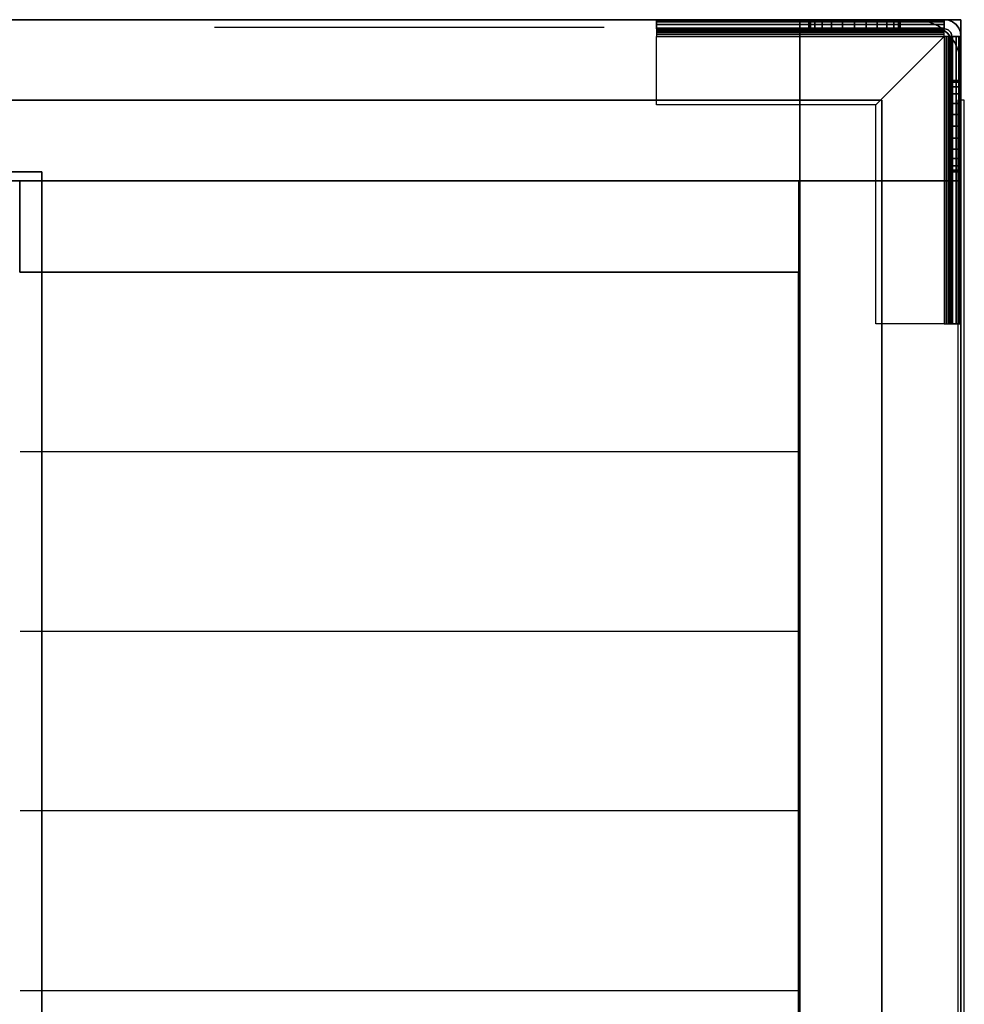
# Model space of a CAD drawing. Extents: x -591 to 591, y -420 to 378.
# Drawn here: x 281 to 591, y 51 to 375 of the extents above; entities that cross this region are included whole.
import ezdxf

# ---------------------------------------------------------------- set-up
doc = ezdxf.new("R2010")
doc.units = 0
doc.header["$LTSCALE"] = 50
doc.layers.add('SYSTEMAIR1', color=7, linetype='CONTINUOUS')
doc.layers.add('SYSTEMAIR3', color=7, linetype='CONTINUOUS')

# ---------------------------------------------------------------- blocks, each defined once
blk = doc.blocks.new('SYSTEMAIR_1_20120618120106_1', base_point=(0, 0, -715))
at = {"layer": 'SYSTEMAIR1', "linetype": 'CONTINUOUS'}
for points in [[(588.9, 348.5, -588.5), (588.9, 348.5, -588.5), (588.9, 348.5, -588.5), (588.9, 348.5, -588.5)], [(591.1, 348.5, -588.5), (591.1, 348.5, -588.5), (591.1, 348.5, -588.5), (591.1, 348.5, -588.5)]]:
    blk.add_polyline3d(points, close=True, dxfattribs=at)
for points, invisible_edges in [([(-519, 322, 615), (519, 322, 615), (519, 375, 615), (-519, 375, 615)], 10), ([(-519, 322, 562), (-519, 375, 562), (519, 375, 562), (519, 322, 562)], 5), ([(-519, 375, 615), (519, 375, 615), (519, 375, 562), (-519, 375, 562)], 15), ([(-519, 322, -562), (519, 322, -562), (519, 375, -562), (-519, 375, -562)], 10), ([(-519, 322, -615), (-519, 375, -615), (519, 375, -615), (519, 322, -615)], 5), ([(-519, 375, -562), (519, 375, -562), (519, 375, -615), (-519, 375, -615)], 15), ([(490, 372, -620.5), (584.5, 372, -620.5), (584.5, 375, -620.5), (490, 375, -620.5)], 10), ([(490, 372, -635), (490, 375, -635), (584.5, 375, -635), (584.5, 372, -635)], 5), ([(490, 375, -620.5), (584.5, 375, -620.5), (584.5, 375, -635), (490, 375, -635)], 5), ([(490, 372, -620.5), (490, 375, -620.5), (490, 375, -635), (490, 372, -635)], 10), ([(490, 372, -635), (540, 372, -635), (540, 375, -635), (490, 375, -635)], 10), ([(490, 372, -650), (490, 375, -650), (540, 375, -650), (540, 372, -650)], 5), ([(490, 375, -635), (540, 375, -635), (540, 375, -650), (490, 375, -650)], 5), ([(490, 372, -635), (490, 375, -635), (490, 375, -650), (490, 372, -650)], 10), ([(555, 375, -680), (525, 375, -650), (490, 375, -650), (555, 375, -715)], 11), ([(490, 372, -650), (490, 375, -650), (555, 375, -715), (555, 372, -715)], 10), ([(490, 371.914815, -619.852952), (490, 374.812592, -619.076495), (490, 375, -620.5), (490, 372, -620.5)], 15), ([(490, 371.665064, -619.25), (490, 374.26314, -617.75), (490, 374.812592, -619.076495), (490, 371.914815, -619.852952)], 15), ([(490, 371.267767, -618.732233), (490, 373.389087, -616.610913), (490, 374.26314, -617.75), (490, 371.665064, -619.25)], 15), ([(490, 370.75, -618.334936), (490, 372.25, -615.73686), (490, 373.389087, -616.610913), (490, 371.267767, -618.732233)], 15), ([(490, 370.147048, -618.085185), (490, 370.923505, -615.187408), (490, 372.25, -615.73686), (490, 370.75, -618.334936)], 15), ([(519, 322, 615), (519, 322, 562), (519, 375, 562), (519, 375, 615)], 15), ([(519, 322, -562), (519, 322, -615), (519, 375, -615), (519, 375, -562)], 15), ([(519, 322, -562), (537, 322, -562), (537, 375, -562), (519, 375, -562)], 10), ([(519, 322, -615), (519, 375, -615), (537, 375, -615), (537, 322, -615)], 5), ([(519, 375, -562), (537, 375, -562), (537, 375, -615), (519, 375, -615)], 15), ([(519, 322, -562), (519, 375, -562), (519, 375, -615), (519, 322, -615)], 15), ([(519, 322, 615), (537, 322, 615), (537, 375, 615), (519, 375, 615)], 10), ([(519, 322, 562), (519, 375, 562), (537, 375, 562), (537, 322, 562)], 5), ([(519, 375, 615), (537, 375, 615), (537, 375, 562), (519, 375, 562)], 15), ([(519, 322, 615), (519, 375, 615), (519, 375, 562), (519, 322, 562)], 15), ([(540, 375, -665), (540, 375, -650), (525, 375, -650)], 7), ([(537, 375, 544), (537, 375, -544), (575, 375, -544), (575, 375, 544)], 4), ([(537, 375, 544), (537, 375, -544), (537, 322, -544), (537, 322, 544)], 1), ([(537, 375, 562), (590, 375, 562), (590, 375, 544), (537, 375, 544)], 5), ([(537, 322, 562), (537, 375, 562), (537, 375, 544), (537, 322, 544)], 15), ([(537, 322, 562), (590, 322, 562), (590, 375, 562), (537, 375, 562)], 15), ([(537, 322, 544), (537, 375, 544), (590, 375, 544), (590, 322, 544)], 15), ([(537, 375, -544), (590, 375, -544), (590, 375, -562), (537, 375, -562)], 5), ([(537, 322, -544), (537, 375, -544), (537, 375, -562), (537, 322, -562)], 15), ([(537, 322, -544), (590, 322, -544), (590, 375, -544), (537, 375, -544)], 15), ([(537, 322, -562), (537, 375, -562), (590, 375, -562), (590, 322, -562)], 15), ([(537, 322, -562), (537, 322, -615), (537, 375, -615), (537, 375, -562)], 15), ([(537, 322, 615), (537, 322, 562), (537, 375, 562), (537, 375, 615)], 15), ([(537, 322, 615), (590, 322, 615), (590, 375, 615), (537, 375, 615)], 10), ([(537, 322, 562), (537, 375, 562), (590, 375, 562), (590, 322, 562)], 5), ([(537, 375, 615), (590, 375, 615), (590, 375, 562), (537, 375, 562)], 5), ([(537, 322, 615), (537, 375, 615), (537, 375, 562), (537, 322, 562)], 10), ([(537, 322, -562), (590, 322, -562), (590, 375, -562), (537, 375, -562)], 10), ([(537, 322, -615), (537, 375, -615), (590, 375, -615), (590, 322, -615)], 5), ([(537, 375, -562), (590, 375, -562), (590, 375, -615), (537, 375, -615)], 5), ([(537, 322, -562), (537, 375, -562), (537, 375, -615), (537, 322, -615)], 10), ([(540, 372, -635), (540, 372, -650), (540, 375, -650), (540, 375, -635)], 5), ([(540, 375, -635), (540, 375, -650), (540.511113, 375, -646.117714), (542.009619, 375, -642.5)], 9), ([(540, 375, -635), (542.009619, 375, -642.5), (544.393398, 375, -639.393398), (547.5, 375, -637.009619)], 9), ([(540, 375, -635), (547.5, 375, -637.009619), (551.117714, 375, -635.511113), (555, 375, -635)], 9), ([(540, 375, -665), (555, 375, -665), (551.117714, 375, -664.488887), (547.5, 375, -662.990381)], 9), ([(540, 375, -665), (547.5, 375, -662.990381), (544.393398, 375, -660.606602), (542.009619, 375, -657.5)], 9), ([(540, 375, -665), (542.009619, 375, -657.5), (540.511113, 375, -653.882286), (540, 375, -650)], 9), ([(555, 375, -680), (555, 375, -665), (540, 375, -665)], 7), ([(570, 375, -635), (555, 375, -635), (558.882286, 375, -635.511113), (562.5, 375, -637.009619)], 9), ([(570, 375, -665), (562.5, 375, -662.990381), (558.882286, 375, -664.488887), (555, 375, -665)], 9), ([(555, 372, -665), (570, 372, -665), (570, 375, -665), (555, 375, -665)], 10), ([(555, 372, -715), (555, 375, -715), (570, 375, -715), (570, 372, -715)], 5), ([(555, 375, -665), (570, 375, -665), (570, 375, -715), (555, 375, -715)], 5), ([(555, 372, -665), (555, 375, -665), (555, 375, -715), (555, 372, -715)], 10), ([(570, 375, -635), (562.5, 375, -637.009619), (565.606602, 375, -639.393398), (567.990381, 375, -642.5)], 9), ([(570, 375, -665), (567.990381, 375, -657.5), (565.606602, 375, -660.606602), (562.5, 375, -662.990381)], 9), ([(570, 375, -635), (567.990381, 375, -642.5), (569.488887, 375, -646.117714), (570, 375, -650)], 9), ([(570, 375, -665), (570, 375, -650), (569.488887, 375, -653.882286), (567.990381, 375, -657.5)], 9), ([(570, 372, -635), (584.5, 372, -635), (584.5, 375, -635), (570, 375, -635)], 10), ([(570, 372, -715), (570, 375, -715), (584.5, 375, -715), (584.5, 372, -715)], 5), ([(570, 375, -635), (584.5, 375, -635), (584.5, 375, -715), (570, 375, -715)], 5), ([(570, 372, -635), (570, 375, -635), (570, 375, -715), (570, 372, -715)], 10), ([(570, 372, -665), (570, 372, -715), (570, 375, -715), (570, 375, -665)], 5), ([(585.147048, 371.914815, -715), (585.923505, 374.812592, -715), (584.5, 375, -715), (584.5, 372, -715)], 15), ([(585.147048, 371.914815, -620.5), (585.923505, 374.812592, -620.5), (584.5, 375, -620.5), (584.5, 372, -620.5)], 15), ([(584.5, 372, -620.5), (584.5, 372, -635), (584.5, 375, -635), (584.5, 375, -620.5)], 5), ([(584.5, 372, -635), (584.5, 372, -715), (584.5, 375, -715), (584.5, 375, -635)], 5), ([(584.5, 371.914815, -619.852952), (584.5, 374.812592, -619.076495), (584.5, 375, -620.5), (584.5, 372, -620.5)], 15), ([(584.5, 371.665064, -619.25), (584.5, 374.26314, -617.75), (584.5, 374.812592, -619.076495), (584.5, 371.914815, -619.852952)], 15), ([(584.5, 371.267767, -618.732233), (584.5, 373.389087, -616.610913), (584.5, 374.26314, -617.75), (584.5, 371.665064, -619.25)], 15), ([(584.5, 370.75, -618.334936), (584.5, 372.25, -615.73686), (584.5, 373.389087, -616.610913), (584.5, 371.267767, -618.732233)], 15), ([(584.5, 370.147048, -618.085185), (584.5, 370.923505, -615.187408), (584.5, 372.25, -615.73686), (584.5, 370.75, -618.334936)], 15), ([(585.75, 371.665064, -715), (587.25, 374.26314, -715), (585.923505, 374.812592, -715), (585.147048, 371.914815, -715)], 15), ([(585.75, 371.665064, -620.5), (587.25, 374.26314, -620.5), (585.923505, 374.812592, -620.5), (585.147048, 371.914815, -620.5)], 15), ([(586.267767, 371.267767, -715), (588.389087, 373.389087, -715), (587.25, 374.26314, -715), (585.75, 371.665064, -715)], 15), ([(586.267767, 371.267767, -620.5), (588.389087, 373.389087, -620.5), (587.25, 374.26314, -620.5), (585.75, 371.665064, -620.5)], 15), ([(586.665064, 370.75, -715), (589.26314, 372.25, -715), (588.389087, 373.389087, -715), (586.267767, 371.267767, -715)], 15), ([(586.665064, 370.75, -620.5), (589.26314, 372.25, -620.5), (588.389087, 373.389087, -620.5), (586.267767, 371.267767, -620.5)], 15), ([(586.914815, 370.147048, -715), (589.812592, 370.923505, -715), (589.26314, 372.25, -715), (586.665064, 370.75, -715)], 15), ([(586.914815, 370.147048, -620.5), (589.812592, 370.923505, -620.5), (589.26314, 372.25, -620.5), (586.665064, 370.75, -620.5)], 15), ([(590, 322, 562), (590, 322, 544), (590, 375, 544), (590, 375, 562)], 15), ([(590, 322, -544), (590, 322, -562), (590, 375, -562), (590, 375, -544)], 15), ([(590, 322, 615), (590, 322, 562), (590, 375, 562), (590, 375, 615)], 5), ([(590, 322, -562), (590, 322, -615), (590, 375, -615), (590, 375, -562)], 5), ([(490, 372, -620.5), (490, 372, -635), (584.5, 372, -635), (584.5, 372, -620.5)], 10), ([(490, 372, -635), (490, 372, -650), (540, 372, -650), (540, 372, -635)], 10), ([(555, 372, -680), (525, 372, -650), (490, 372, -650), (555, 372, -715)], 11), ([(490, 369.5, -618), (490, 369.5, -615), (490, 370.923505, -615.187408), (490, 370.147048, -618.085185)], 15), ([(562, 347, -615), (490, 347, -615), (490, 369.5, -615), (584.5, 369.5, -615)], 4), ([(490, 369.5, -615), (490, 369.5, -618), (490, 347, -618), (490, 347, -615)], 15), ([(562, 347, -618), (490, 347, -618), (490, 369.5, -618), (584.5, 369.5, -618)], 4), ([(540, 372, -665), (540, 372, -650), (525, 372, -650)], 7), ([(540, 372, -635), (540, 372, -650), (540.511113, 372, -646.117714), (542.009619, 372, -642.5)], 9), ([(540, 372, -635), (542.009619, 372, -642.5), (544.393398, 372, -639.393398), (547.5, 372, -637.009619)], 9), ([(540, 372, -635), (547.5, 372, -637.009619), (551.117714, 372, -635.511113), (555, 372, -635)], 9), ([(540, 372, -665), (555, 372, -665), (551.117714, 372, -664.488887), (547.5, 372, -662.990381)], 9), ([(540, 372, -665), (547.5, 372, -662.990381), (544.393398, 372, -660.606602), (542.009619, 372, -657.5)], 9), ([(540, 372, -665), (542.009619, 372, -657.5), (540.511113, 372, -653.882286), (540, 372, -650)], 9), ([(555, 372, -680), (555, 372, -665), (540, 372, -665)], 7), ([(570, 372, -635), (555, 372, -635), (558.882286, 372, -635.511113), (562.5, 372, -637.009619)], 9), ([(570, 372, -665), (562.5, 372, -662.990381), (558.882286, 372, -664.488887), (555, 372, -665)], 9), ([(555, 372, -665), (555, 372, -715), (570, 372, -715), (570, 372, -665)], 10), ([(584.5, 275, -615), (562, 275, -615), (562, 347, -615), (584.5, 369.5, -615)], 8), ([(584.5, 275, -618), (562, 275, -618), (562, 347, -618), (584.5, 369.5, -618)], 8), ([(570, 372, -635), (562.5, 372, -637.009619), (565.606602, 372, -639.393398), (567.990381, 372, -642.5)], 9), ([(570, 372, -665), (567.990381, 372, -657.5), (565.606602, 372, -660.606602), (562.5, 372, -662.990381)], 9), ([(570, 372, -635), (567.990381, 372, -642.5), (569.488887, 372, -646.117714), (570, 372, -650)], 9), ([(570, 372, -665), (570, 372, -650), (569.488887, 372, -653.882286), (567.990381, 372, -657.5)], 9), ([(570, 372, -635), (570, 372, -715), (584.5, 372, -715), (584.5, 372, -635)], 10), ([(584.5, 369.5, -618), (584.5, 369.5, -615), (584.5, 370.923505, -615.187408), (584.5, 370.147048, -618.085185)], 15), ([(585.147048, 369.5, -618.085185), (585.923505, 369.5, -615.187408), (584.5, 369.5, -615), (584.5, 369.5, -618)], 15), ([(585.75, 369.5, -618.334936), (587.25, 369.5, -615.73686), (585.923505, 369.5, -615.187408), (585.147048, 369.5, -618.085185)], 15), ([(586.267767, 369.5, -618.732233), (588.389087, 369.5, -616.610913), (587.25, 369.5, -615.73686), (585.75, 369.5, -618.334936)], 15), ([(586.665064, 369.5, -619.25), (589.26314, 369.5, -617.75), (588.389087, 369.5, -616.610913), (586.267767, 369.5, -618.732233)], 15), ([(586.914815, 369.5, -619.852952), (589.812592, 369.5, -619.076495), (589.26314, 369.5, -617.75), (586.665064, 369.5, -619.25)], 15), ([(587, 369.5, -715), (590, 369.5, -715), (589.812592, 370.923505, -715), (586.914815, 370.147048, -715)], 15), ([(587, 369.5, -620.5), (590, 369.5, -620.5), (589.812592, 370.923505, -620.5), (586.914815, 370.147048, -620.5)], 15), ([(587, 369.5, -620.5), (590, 369.5, -620.5), (589.812592, 369.5, -619.076495), (586.914815, 369.5, -619.852952)], 15), ([(590, 275, -620.5), (590, 369.5, -620.5), (587, 369.5, -620.5), (587, 275, -620.5)], 10), ([(590, 275, -635), (587, 275, -635), (587, 369.5, -635), (590, 369.5, -635)], 5), ([(587, 275, -620.5), (587, 369.5, -620.5), (587, 369.5, -635), (587, 275, -635)], 5), ([(590, 369.5, -620.5), (590, 369.5, -635), (587, 369.5, -635), (587, 369.5, -620.5)], 5), ([(590, 355, -635), (590, 369.5, -635), (587, 369.5, -635), (587, 355, -635)], 10), ([(590, 355, -715), (587, 355, -715), (587, 369.5, -715), (590, 369.5, -715)], 5), ([(587, 355, -635), (587, 369.5, -635), (587, 369.5, -715), (587, 355, -715)], 5), ([(590, 369.5, -635), (590, 369.5, -715), (587, 369.5, -715), (587, 369.5, -635)], 5), ([(590, 275, -620.5), (590, 275, -635), (590, 369.5, -635), (590, 369.5, -620.5)], 10), ([(590, 355, -635), (590, 355, -715), (590, 369.5, -715), (590, 369.5, -635)], 10), ([(590, 360, 544), (590, 360, -544), (590, 322, -544), (590, 322, 544)], 1), ([(590, 355, -635), (587, 355, -635), (587, 355, -715), (590, 355, -715)], 10), ([(590, 340, -665), (590, 355, -665), (587, 355, -665), (587, 340, -665)], 10), ([(590, 340, -715), (587, 340, -715), (587, 355, -715), (590, 355, -715)], 5), ([(587, 340, -665), (587, 355, -665), (587, 355, -715), (587, 340, -715)], 5), ([(590, 355, -665), (590, 355, -715), (587, 355, -715), (587, 355, -665)], 5), ([(587, 355, -635), (587, 355, -650), (587, 354.488887, -646.117714), (587, 352.990381, -642.5)], 9), ([(587, 355, -635), (587, 352.990381, -642.5), (587, 350.606602, -639.393398), (587, 347.5, -637.009619)], 9), ([(587, 355, -635), (587, 347.5, -637.009619), (587, 343.882286, -635.511113), (587, 340, -635)], 9), ([(587, 355, -665), (587, 340, -665), (587, 343.882286, -664.488887), (587, 347.5, -662.990381)], 9), ([(587, 355, -665), (587, 347.5, -662.990381), (587, 350.606602, -660.606602), (587, 352.990381, -657.5)], 9), ([(587, 355, -665), (587, 352.990381, -657.5), (587, 354.488887, -653.882286), (587, 355, -650)], 9), ([(590, 340, -665), (590, 340, -715), (590, 355, -715), (590, 355, -665)], 10), ([(590, 355, -635), (590, 355, -650), (590, 354.488887, -646.117714), (590, 352.990381, -642.5)], 9), ([(590, 355, -635), (590, 352.990381, -642.5), (590, 350.606602, -639.393398), (590, 347.5, -637.009619)], 9), ([(590, 355, -635), (590, 347.5, -637.009619), (590, 343.882286, -635.511113), (590, 340, -635)], 9), ([(590, 355, -665), (590, 340, -665), (590, 343.882286, -664.488887), (590, 347.5, -662.990381)], 9), ([(590, 355, -665), (590, 347.5, -662.990381), (590, 350.606602, -660.606602), (590, 352.990381, -657.5)], 9), ([(590, 355, -665), (590, 352.990381, -657.5), (590, 354.488887, -653.882286), (590, 355, -650)], 9), ([(589, 349.5, 588.5), (589, 349.5, -588.5), (589, 348.5, -588.5), (589, 348.5, 588.5)], 15), ([(589, 349.5, -588.5), (589, 349.5, -589.5), (589, 348.5, -589.5), (589, 348.5, -588.5)], 15), ([(591, 349.5, 588.5), (591, 349.5, -588.5), (591, 348.5, -588.5), (591, 348.5, 588.5)], 15), ([(591, 349.5, -588.5), (591, 349.5, -589.5), (591, 348.5, -589.5), (591, 348.5, -588.5)], 15), ([(522, 44.5, 614), (522, 348.5, 614), (272, 348.5, 614), (272, 44.5, 614)], 15), ([(522, 44.5, 616), (522, 348.5, 616), (272, 348.5, 616), (272, 44.5, 616)], 15), ([(490, 347, -615), (490, 347, -618), (562, 347, -618), (562, 347, -615)], 10), ([(564, 44.5, 614), (564, 348.5, 614), (522, 348.5, 614), (522, 44.5, 614)], 15), ([(564, 44.5, 616), (564, 348.5, 616), (522, 348.5, 616), (522, 44.5, 616)], 15), ([(562, 347, -615), (562, 347, -618), (562, 275, -618), (562, 275, -615)], 10), ([(564, 348.5, 616), (564, 348.5, 614), (564, -348.5, 614), (564, -348.5, 616)], 5), ([(589, 348.5, 588.5), (589, 348.5, -588.5), (589, -348.5, -588.5), (589, -348.5, 588.5)], 15), ([(589, 348.5, -588.5), (589, 348.5, -589.5), (589, -348.5, -589.5), (589, -348.5, -588.5)], 15), ([(589, 348.5, -588.5), (591, 348.5, -588.5), (591, 348.5, 588.5), (589, 348.5, 588.5)], 5), ([(591, 348.5, 588.5), (591, 348.5, -588.5), (591, -348.5, -588.5), (591, -348.5, 588.5)], 15), ([(591, 348.5, -588.5), (591, 348.5, -589.5), (591, -348.5, -589.5), (591, -348.5, -588.5)], 15), ([(590, 340, -665), (587, 340, -665), (587, 340, -715), (590, 340, -715)], 10), ([(587, 325, -665), (587, 340, -665), (587, 340, -680)], 7), ([(587, 275, -650), (587, 310, -650), (587, 340, -680), (587, 340, -715)], 7), ([(590, 275, -650), (587, 275, -650), (587, 340, -715), (590, 340, -715)], 10), ([(587, 325, -635), (587, 340, -635), (587, 336.117714, -635.511113), (587, 332.5, -637.009619)], 9), ([(587, 325, -665), (587, 332.5, -662.990381), (587, 336.117714, -664.488887), (587, 340, -665)], 9), ([(590, 325, -665), (590, 340, -665), (590, 340, -680)], 7), ([(590, 275, -650), (590, 310, -650), (590, 340, -680), (590, 340, -715)], 7), ([(590, 325, -635), (590, 340, -635), (590, 336.117714, -635.511113), (590, 332.5, -637.009619)], 9), ([(590, 325, -665), (590, 332.5, -662.990381), (590, 336.117714, -664.488887), (590, 340, -665)], 9), ([(587, 325, -635), (587, 332.5, -637.009619), (587, 329.393398, -639.393398), (587, 327.009619, -642.5)], 9), ([(587, 325, -665), (587, 327.009619, -657.5), (587, 329.393398, -660.606602), (587, 332.5, -662.990381)], 9), ([(590, 325, -635), (590, 332.5, -637.009619), (590, 329.393398, -639.393398), (590, 327.009619, -642.5)], 9), ([(590, 325, -665), (590, 327.009619, -657.5), (590, 329.393398, -660.606602), (590, 332.5, -662.990381)], 9), ([(587, 325, -635), (587, 327.009619, -642.5), (587, 325.511113, -646.117714), (587, 325, -650)], 9), ([(587, 325, -665), (587, 325, -650), (587, 325.511113, -653.882286), (587, 327.009619, -657.5)], 9), ([(590, 325, -635), (590, 327.009619, -642.5), (590, 325.511113, -646.117714), (590, 325, -650)], 9), ([(590, 325, -665), (590, 325, -650), (590, 325.511113, -653.882286), (590, 327.009619, -657.5)], 9), ([(270, -325, 565), (288, -325, 565), (288, 325, 565), (270, 325, 565)], 10), ([(270, -325, -203.75), (270, 325, -203.75), (288, 325, -203.75), (288, -325, -203.75)], 5), ([(270, 325, 565), (288, 325, 565), (288, 325, -203.75), (270, 325, -203.75)], 5), ([(288, -325, 565), (288, -325, -203.75), (288, 325, -203.75), (288, 325, 565)], 5), ([(590, 275, -635), (590, 325, -635), (587, 325, -635), (587, 275, -635)], 10), ([(590, 275, -650), (587, 275, -650), (587, 325, -650), (590, 325, -650)], 5), ([(587, 275, -635), (587, 325, -635), (587, 325, -650), (587, 275, -650)], 5), ([(590, 325, -635), (590, 325, -650), (587, 325, -650), (587, 325, -635)], 5), ([(587, 310, -650), (587, 325, -650), (587, 325, -665)], 7), ([(590, 275, -635), (590, 275, -650), (590, 325, -650), (590, 325, -635)], 10), ([(590, 310, -650), (590, 325, -650), (590, 325, -665)], 7), ([(-519, 322, 615), (-519, 322, 562), (519, 322, 562), (519, 322, 615)], 15), ([(-519, 322, -562), (-519, 322, -615), (519, 322, -615), (519, 322, -562)], 15), ([(280.75, 322, 584.217957), (280.75, 322, 564.217957), (280.75, 292, 564.217957), (280.75, 292, 584.217957)], 10), ([(280.75, 322, 584.217957), (536.75, 322, 584.217957), (536.75, 322, 564.217957), (280.75, 322, 564.217957)], 10), ([(280.75, 322, 584.217957), (280.75, 292, 584.217957), (536.75, 292, 584.217957), (536.75, 322, 584.217957)], 10), ([(280.75, 322, 564.217957), (536.75, 322, 564.217957), (536.75, 292, 564.217957), (280.75, 292, 564.217957)], 5), ([(519, 322, -562), (519, 322, -615), (537, 322, -615), (537, 322, -562)], 15), ([(519, 322, 615), (519, 322, 562), (537, 322, 562), (537, 322, 615)], 15), ([(536.75, 322, 584.217957), (536.75, 292, 584.217957), (536.75, 292, 564.217957), (536.75, 322, 564.217957)], 5), ([(537, 322, 544), (537, 322, -544), (590, 322, -544), (590, 322, 544)], 5), ([(590, 304, 615), (590, 322, 615), (537, 322, 615), (537, 304, 615)], 10), ([(590, 304, 562), (537, 304, 562), (537, 322, 562), (590, 322, 562)], 5), ([(537, 304, 615), (537, 322, 615), (537, 322, 562), (537, 304, 562)], 15), ([(590, 322, 615), (590, 322, 562), (537, 322, 562), (537, 322, 615)], 15), ([(590, 304, -562), (590, 322, -562), (537, 322, -562), (537, 304, -562)], 10), ([(590, 304, -615), (537, 304, -615), (537, 322, -615), (590, 322, -615)], 5), ([(537, 304, -562), (537, 322, -562), (537, 322, -615), (537, 304, -615)], 15), ([(590, 322, -562), (590, 322, -615), (537, 322, -615), (537, 322, -562)], 15), ([(537, 322, 562), (537, 322, 544), (590, 322, 544), (590, 322, 562)], 10), ([(537, 322, -544), (537, 322, -562), (590, 322, -562), (590, 322, -544)], 10), ([(537, 322, 615), (537, 322, 562), (590, 322, 562), (590, 322, 615)], 10), ([(537, 322, -562), (537, 322, -615), (590, 322, -615), (590, 322, -562)], 10), ([(590, 304, 615), (590, 304, 562), (590, 322, 562), (590, 322, 615)], 15), ([(590, 304, -562), (590, 304, -615), (590, 322, -615), (590, 322, -562)], 15), ([(590, -304, 615), (590, 304, 615), (537, 304, 615), (537, -304, 615)], 10), ([(590, -304, 562), (537, -304, 562), (537, 304, 562), (590, 304, 562)], 5), ([(537, -304, 615), (537, 304, 615), (537, 304, 562), (537, -304, 562)], 15), ([(590, 304, 615), (590, 304, 562), (537, 304, 562), (537, 304, 615)], 15), ([(590, -304, -562), (590, 304, -562), (537, 304, -562), (537, -304, -562)], 10), ([(590, -304, -615), (537, -304, -615), (537, 304, -615), (590, 304, -615)], 5), ([(537, -304, -562), (537, 304, -562), (537, 304, -615), (537, -304, -615)], 15), ([(590, 304, -562), (590, 304, -615), (537, 304, -615), (537, 304, -562)], 15), ([(590, 304, 615), (537, 304, 615), (537, 304, 562), (590, 304, 562)], 15), ([(590, 304, -562), (537, 304, -562), (537, 304, -615), (590, 304, -615)], 15), ([(590, -304, 615), (590, -304, 562), (590, 304, 562), (590, 304, 615)], 15), ([(590, -304, -562), (590, -304, -615), (590, 304, -615), (590, 304, -562)], 15), ([(280.75, 292, 584.217957), (280.75, 292, 564.217957), (536.75, 292, 564.217957), (536.75, 292, 584.217957)], 5), ([(280.85, 292, 584.217957), (536.65, 292, 584.217957), (536.65, 233, 10.917972), (280.85, 233, 10.917972)], 13), ([(536.65, 292, 584.217957), (536.65, 174, 584.217957), (536.65, 233, 10.917972)], 1), ([(562, 275, -615), (562, 275, -618), (584.5, 275, -618), (584.5, 275, -615)], 15), ([(585.147048, 275, -618.085185), (585.923505, 275, -615.187408), (584.5, 275, -615), (584.5, 275, -618)], 15), ([(585.75, 275, -618.334936), (587.25, 275, -615.73686), (585.923505, 275, -615.187408), (585.147048, 275, -618.085185)], 15), ([(586.267767, 275, -618.732233), (588.389087, 275, -616.610913), (587.25, 275, -615.73686), (585.75, 275, -618.334936)], 15), ([(586.665064, 275, -619.25), (589.26314, 275, -617.75), (588.389087, 275, -616.610913), (586.267767, 275, -618.732233)], 15), ([(586.914815, 275, -619.852952), (589.812592, 275, -619.076495), (589.26314, 275, -617.75), (586.665064, 275, -619.25)], 15), ([(587, 275, -620.5), (590, 275, -620.5), (589.812592, 275, -619.076495), (586.914815, 275, -619.852952)], 15), ([(590, 275, -620.5), (587, 275, -620.5), (587, 275, -635), (590, 275, -635)], 10), ([(590, 275, -635), (587, 275, -635), (587, 275, -650), (590, 275, -650)], 10), ([(280.85, 174, 584.217957), (536.65, 174, 584.217957), (536.65, 233, 10.917972), (280.85, 233, 10.917972)], 10), ([(280.85, 174, 584.217957), (536.65, 174, 584.217957), (536.65, 115, 10.917972), (280.85, 115, 10.917972)], 13), ([(536.65, 174, 584.217957), (536.65, 56, 584.217957), (536.65, 115, 10.917972)], 1), ([(280.85, 56, 584.217957), (536.65, 56, 584.217957), (536.65, 115, 10.917972), (280.85, 115, 10.917972)], 10), ([(280.85, 56, 584.217957), (536.65, 56, 584.217957), (536.65, -3, 10.917972), (280.85, -3, 10.917972)], 13), ([(536.65, 56, 584.217957), (536.65, -62, 584.217957), (536.65, -3, 10.917972)], 1)]:
    blk.add_3dface(points, dxfattribs=dict(at, invisible_edges=invisible_edges))
for points in [[(272, 348.5, 616), (272, 348.5, 614), (564, 348.5, 614), (564, 348.5, 616)], [(589, -348.5, 588.5), (591, -348.5, 588.5), (591, 348.5, 588.5), (589, 348.5, 588.5)], [(589, -348.5, -588.5), (591, -348.5, -588.5), (591, 348.5, -588.5), (589, 348.5, -588.5)]]:
    blk.add_3dface(points, dxfattribs=at)
at = {"layer": 'SYSTEMAIR3', "linetype": 'CONTINUOUS'}
blk.add_line((344.75, 372.5, 393.117958), (472.75, 372.5, 393.117958), dxfattribs=at)
for points in [[(344.75, 372.5, 393.117958), (376.75, 372.5, 138.317955), (408.75, 372.5, 393.117958)], [(408.75, 372.5, 393.117958), (440.75, 372.5, 138.317955), (472.75, 372.5, 393.117958)]]:
    blk.add_polyline3d(points, dxfattribs=at)
at = {"layer": 'SYSTEMAIR1', "linetype": 'CONTINUOUS'}
mesh = blk.add_polymesh((7, 2), dxfattribs=at)
for k, corner in enumerate([(584.5, 375, -620.5), (490, 375, -620.5), (584.5, 374.812592, -619.076495), (490, 374.812592, -619.076495), (584.5, 374.26314, -617.75), (490, 374.26314, -617.75), (584.5, 373.389087, -616.610913), (490, 373.389087, -616.610913), (584.5, 372.25, -615.73686), (490, 372.25, -615.73686), (584.5, 370.923505, -615.187408), (490, 370.923505, -615.187408), (584.5, 369.5, -615), (490, 369.5, -615)]):
    mesh.set_mesh_vertex(divmod(k, 2), corner)
mesh = blk.add_polymesh((2, 24), dxfattribs=dict(at, n_close=True))
for k, corner in enumerate([(555, 375, -635), (551.117714, 375, -635.511113), (547.5, 375, -637.009619), (544.393398, 375, -639.393398), (542.009619, 375, -642.5), (540.511113, 375, -646.117714), (540, 375, -650), (540.511113, 375, -653.882286), (542.009619, 375, -657.5), (544.393398, 375, -660.606602), (547.5, 375, -662.990381), (551.117714, 375, -664.488887), (555, 375, -665), (558.882286, 375, -664.488887), (562.5, 375, -662.990381), (565.606602, 375, -660.606602), (567.990381, 375, -657.5), (569.488887, 375, -653.882286), (570, 375, -650), (569.488887, 375, -646.117714), (567.990381, 375, -642.5), (565.606602, 375, -639.393398), (562.5, 375, -637.009619), (558.882286, 375, -635.511113), (555, 372, -635), (551.117714, 372, -635.511113), (547.5, 372, -637.009619), (544.393398, 372, -639.393398), (542.009619, 372, -642.5), (540.511113, 372, -646.117714), (540, 372, -650), (540.511113, 372, -653.882286), (542.009619, 372, -657.5), (544.393398, 372, -660.606602), (547.5, 372, -662.990381), (551.117714, 372, -664.488887), (555, 372, -665), (558.882286, 372, -664.488887), (562.5, 372, -662.990381), (565.606602, 372, -660.606602), (567.990381, 372, -657.5), (569.488887, 372, -653.882286), (570, 372, -650), (569.488887, 372, -646.117714), (567.990381, 372, -642.5), (565.606602, 372, -639.393398), (562.5, 372, -637.009619), (558.882286, 372, -635.511113)]):
    mesh.set_mesh_vertex(divmod(k, 24), corner)
mesh = blk.add_polymesh((7, 2), dxfattribs=at)
for k, corner in enumerate([(575, 375, -544), (575, 375, 544), (578.882286, 374.488887, -544), (578.882286, 374.488887, 544), (582.5, 372.990381, -544), (582.5, 372.990381, 544), (585.606602, 370.606602, -544), (585.606602, 370.606602, 544), (587.990381, 367.5, -544), (587.990381, 367.5, 544), (589.488887, 363.882286, -544), (589.488887, 363.882286, 544), (590, 360, -544), (590, 360, 544)]):
    mesh.set_mesh_vertex(divmod(k, 2), corner)
mesh = blk.add_polymesh((7, 2), dxfattribs=at)
for k, corner in enumerate([(584.5, 375, -715), (584.5, 375, -620.5), (585.923505, 374.812592, -715), (585.923505, 374.812592, -620.5), (587.25, 374.26314, -715), (587.25, 374.26314, -620.5), (588.389087, 373.389087, -715), (588.389087, 373.389087, -620.5), (589.26314, 372.25, -715), (589.26314, 372.25, -620.5), (589.812592, 370.923505, -715), (589.812592, 370.923505, -620.5), (590, 369.5, -715), (590, 369.5, -620.5)]):
    mesh.set_mesh_vertex(divmod(k, 2), corner)
mesh = blk.add_polymesh((7, 2), dxfattribs=at)
for k, corner in enumerate([(584.5, 372, -620.5), (490, 372, -620.5), (584.5, 371.914815, -619.852952), (490, 371.914815, -619.852952), (584.5, 371.665064, -619.25), (490, 371.665064, -619.25), (584.5, 371.267767, -618.732233), (490, 371.267767, -618.732233), (584.5, 370.75, -618.334936), (490, 370.75, -618.334936), (584.5, 370.147048, -618.085185), (490, 370.147048, -618.085185), (584.5, 369.5, -618), (490, 369.5, -618)]):
    mesh.set_mesh_vertex(divmod(k, 2), corner)
mesh = blk.add_polymesh((7, 2), dxfattribs=at)
for k, corner in enumerate([(584.5, 372, -715), (584.5, 372, -620.5), (585.147048, 371.914815, -715), (585.147048, 371.914815, -620.5), (585.75, 371.665064, -715), (585.75, 371.665064, -620.5), (586.267767, 371.267767, -715), (586.267767, 371.267767, -620.5), (586.665064, 370.75, -715), (586.665064, 370.75, -620.5), (586.914815, 370.147048, -715), (586.914815, 370.147048, -620.5), (587, 369.5, -715), (587, 369.5, -620.5)]):
    mesh.set_mesh_vertex(divmod(k, 2), corner)
mesh = blk.add_polymesh((7, 2), dxfattribs=at)
for k, corner in enumerate([(584.5, 369.5, -615), (584.5, 275, -615), (585.923505, 369.5, -615.187408), (585.923505, 275, -615.187408), (587.25, 369.5, -615.73686), (587.25, 275, -615.73686), (588.389087, 369.5, -616.610913), (588.389087, 275, -616.610913), (589.26314, 369.5, -617.75), (589.26314, 275, -617.75), (589.812592, 369.5, -619.076495), (589.812592, 275, -619.076495), (590, 369.5, -620.5), (590, 275, -620.5)]):
    mesh.set_mesh_vertex(divmod(k, 2), corner)
mesh = blk.add_polymesh((7, 2), dxfattribs=at)
for k, corner in enumerate([(584.5, 369.5, -618), (584.5, 275, -618), (585.147048, 369.5, -618.085185), (585.147048, 275, -618.085185), (585.75, 369.5, -618.334936), (585.75, 275, -618.334936), (586.267767, 369.5, -618.732233), (586.267767, 275, -618.732233), (586.665064, 369.5, -619.25), (586.665064, 275, -619.25), (586.914815, 369.5, -619.852952), (586.914815, 275, -619.852952), (587, 369.5, -620.5), (587, 275, -620.5)]):
    mesh.set_mesh_vertex(divmod(k, 2), corner)
mesh = blk.add_polymesh((2, 24), dxfattribs=dict(at, n_close=True))
for k, corner in enumerate([(590, 340, -635), (590, 343.882286, -635.511113), (590, 347.5, -637.009619), (590, 350.606602, -639.393398), (590, 352.990381, -642.5), (590, 354.488887, -646.117714), (590, 355, -650), (590, 354.488887, -653.882286), (590, 352.990381, -657.5), (590, 350.606602, -660.606602), (590, 347.5, -662.990381), (590, 343.882286, -664.488887), (590, 340, -665), (590, 336.117714, -664.488887), (590, 332.5, -662.990381), (590, 329.393398, -660.606602), (590, 327.009619, -657.5), (590, 325.511113, -653.882286), (590, 325, -650), (590, 325.511113, -646.117714), (590, 327.009619, -642.5), (590, 329.393398, -639.393398), (590, 332.5, -637.009619), (590, 336.117714, -635.511113), (587, 340, -635), (587, 343.882286, -635.511113), (587, 347.5, -637.009619), (587, 350.606602, -639.393398), (587, 352.990381, -642.5), (587, 354.488887, -646.117714), (587, 355, -650), (587, 354.488887, -653.882286), (587, 352.990381, -657.5), (587, 350.606602, -660.606602), (587, 347.5, -662.990381), (587, 343.882286, -664.488887), (587, 340, -665), (587, 336.117714, -664.488887), (587, 332.5, -662.990381), (587, 329.393398, -660.606602), (587, 327.009619, -657.5), (587, 325.511113, -653.882286), (587, 325, -650), (587, 325.511113, -646.117714), (587, 327.009619, -642.5), (587, 329.393398, -639.393398), (587, 332.5, -637.009619), (587, 336.117714, -635.511113)]):
    mesh.set_mesh_vertex(divmod(k, 24), corner)

msp = doc.modelspace()

# ---------------------------------------------------------------- block references
at = {"layer": 'SYSTEMAIR1', "linetype": 'CONTINUOUS'}
msp.add_blockref('SYSTEMAIR_1_20120618120106_1', (0, 0), dxfattribs=at)

doc.saveas('drawing.dxf')
